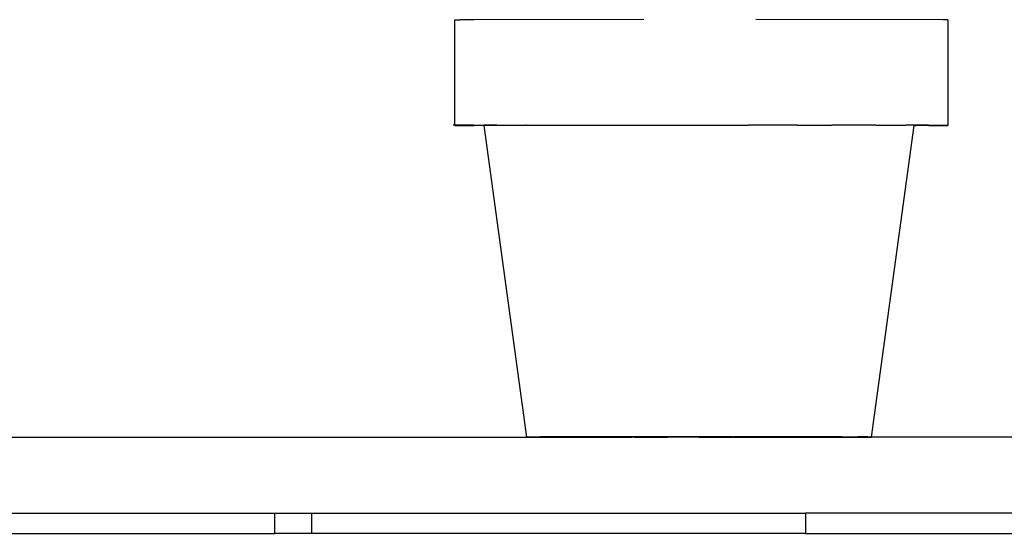
# Model space of a CAD drawing. Units: metres. Extents: x 8.4 to 91.9, y -31.3 to 10.9.
# Drawn here: x 36.5 to 37.9, y -5.7 to -5 of the extents above; entities that cross this region are included whole.
import ezdxf

# ---------------------------------------------------------------- set-up
doc = ezdxf.new("R2010")
doc.units = ezdxf.units.M

msp = doc.modelspace()

# ---------------------------------------------------------------- linework, layer by layer
for p, q in [((37.1215, -5.0074), (37.1283, -5.0073)), ((37.1215, -5.1497), (37.1215, -5.0074)), ((37.1477, -5.0073), (37.1283, -5.0073)), ((37.3767, -5.0071), (37.1477, -5.0073)), ((37.7807, -5.0073), (37.5282, -5.0071)), ((37.7875, -5.0074), (37.7807, -5.0073)), ((37.7875, -5.0074), (37.7875, -5.1501)), ((37.1215, -5.1497), (37.1194, -5.1497)), ((37.1261, -5.1497), (37.1215, -5.1497)), ((37.1215, -5.1501), (37.1215, -5.1497)), ((37.1283, -5.1501), (37.1215, -5.1501)), ((37.1215, -5.1501), (37.1396, -5.1501)), ((37.1215, -5.1501), (37.1283, -5.1502)), ((37.1279, -5.1497), (37.1261, -5.1497)), ((37.1279, -5.1497), (37.1282, -5.1497)), ((37.1455, -5.1496), (37.1282, -5.1497)), ((37.1283, -5.1501), (37.1396, -5.15)), ((37.1396, -5.1501), (37.1283, -5.1501)), ((37.1283, -5.1502), (37.1477, -5.1502)), ((37.1283, -5.1502), (37.146, -5.1502)), ((37.1396, -5.15), (37.1477, -5.15)), ((37.146, -5.1501), (37.1396, -5.15)), ((37.1396, -5.15), (37.1396, -5.1501)), ((37.1396, -5.1501), (37.146, -5.1501)), ((37.1396, -5.1501), (37.146, -5.1502)), ((37.1464, -5.1496), (37.1455, -5.1496)), ((37.1477, -5.15), (37.146, -5.1501)), ((37.1613, -5.15), (37.146, -5.1501)), ((37.1614, -5.1502), (37.146, -5.1502)), ((37.1464, -5.1496), (37.1761, -5.1496)), ((37.1477, -5.15), (37.1613, -5.15)), ((37.1614, -5.1502), (37.1477, -5.1502)), ((37.1614, -5.1502), (37.1477, -5.1502)), ((37.1614, -5.1502), (37.1613, -5.15)), ((37.1613, -5.15), (37.1613, -5.15)), ((37.1784, -5.15), (37.1613, -5.15)), ((37.1614, -5.1502), (37.1614, -5.1502)), ((37.2188, -5.5713), (37.1614, -5.1502)), ((37.1761, -5.1496), (37.1763, -5.1496)), ((37.1763, -5.1496), (37.2167, -5.1496)), ((37.1784, -5.15), (37.1934, -5.15)), ((37.1934, -5.15), (37.219, -5.1499)), ((37.2167, -5.1496), (37.2167, -5.1496)), ((37.2171, -5.1496), (37.2167, -5.1496)), ((37.219, -5.1499), (37.2318, -5.1499)), ((37.2318, -5.1499), (37.2683, -5.1499)), ((37.2683, -5.1499), (37.2784, -5.1499)), ((37.2784, -5.1499), (37.3249, -5.1499)), ((37.3249, -5.1499), (37.3319, -5.1499)), ((37.3319, -5.1499), (37.3874, -5.1499)), ((37.3874, -5.1499), (37.391, -5.1499)), ((37.391, -5.1499), (37.518, -5.1499)), ((37.5216, -5.1499), (37.518, -5.1499)), ((37.5771, -5.1499), (37.5216, -5.1499)), ((37.5841, -5.1499), (37.5771, -5.1499)), ((37.5841, -5.1499), (37.6306, -5.1499)), ((37.6407, -5.1499), (37.6306, -5.1499)), ((37.6772, -5.1499), (37.6407, -5.1499)), ((37.69, -5.1499), (37.6772, -5.1499)), ((37.6842, -5.5713), (37.7417, -5.1503)), ((37.69, -5.1499), (37.7156, -5.15)), ((37.7156, -5.15), (37.7306, -5.15)), ((37.7417, -5.15), (37.7306, -5.15)), ((37.7447, -5.15), (37.7417, -5.15)), ((37.7417, -5.1502), (37.7417, -5.15)), ((37.7447, -5.1502), (37.7417, -5.1502)), ((37.7417, -5.1503), (37.7447, -5.1502)), ((37.7417, -5.1503), (37.7417, -5.1502)), ((37.7613, -5.15), (37.7447, -5.15)), ((37.7447, -5.15), (37.763, -5.1501)), ((37.763, -5.1502), (37.7447, -5.1502)), ((37.7613, -5.1502), (37.7447, -5.1502)), ((37.7613, -5.15), (37.7694, -5.15)), ((37.763, -5.1501), (37.7613, -5.15)), ((37.7807, -5.1502), (37.7613, -5.1502)), ((37.7613, -5.1502), (37.763, -5.1502)), ((37.7694, -5.1501), (37.763, -5.1502)), ((37.7642, -5.1501), (37.763, -5.1501)), ((37.763, -5.1502), (37.7807, -5.1502)), ((37.7664, -5.1501), (37.7642, -5.1501)), ((37.7694, -5.1501), (37.7664, -5.1501)), ((37.7694, -5.15), (37.7807, -5.1501)), ((37.7694, -5.15), (37.7694, -5.1501)), ((37.7785, -5.1501), (37.7694, -5.1501)), ((37.7807, -5.1501), (37.7785, -5.1501)), ((37.7807, -5.1501), (37.7785, -5.1501)), ((37.7807, -5.1502), (37.7785, -5.1501)), ((37.7807, -5.1502), (37.7875, -5.1501)), ((37.7875, -5.1501), (37.7807, -5.1501)), ((37.7875, -5.1501), (37.7807, -5.1501)), ((37.7807, -5.1501), (37.7807, -5.1501)), ((37.783, -5.1501), (37.7807, -5.1501)), ((37.7875, -5.1501), (37.783, -5.1501)), ((36.3974, -5.5715), (37.2543, -5.5715)), ((37.2235, -5.5712), (37.2188, -5.5713)), ((37.2188, -5.5713), (37.2235, -5.5713)), ((37.2235, -5.5712), (37.2371, -5.5712)), ((37.2235, -5.5713), (37.2235, -5.5712)), ((37.2388, -5.5713), (37.2235, -5.5712)), ((37.2235, -5.5713), (37.2371, -5.5713)), ((37.2388, -5.5713), (37.2235, -5.5713)), ((37.2371, -5.5712), (37.2585, -5.5712)), ((37.2371, -5.5712), (37.2388, -5.5713)), ((37.2616, -5.5712), (37.2371, -5.5712)), ((37.2585, -5.5714), (37.2371, -5.5713)), ((37.2371, -5.5713), (37.2388, -5.5713)), ((37.2371, -5.5713), (37.2614, -5.5713)), ((37.2616, -5.5712), (37.2388, -5.5713)), ((37.2614, -5.5713), (37.2388, -5.5713)), ((37.287, -5.5714), (37.2543, -5.5715)), ((37.2585, -5.5712), (37.287, -5.5711)), ((37.2585, -5.5712), (37.2616, -5.5712)), ((37.2912, -5.5712), (37.2585, -5.5712)), ((37.2908, -5.5713), (37.2585, -5.5714)), ((37.2614, -5.5713), (37.2585, -5.5714)), ((37.287, -5.5714), (37.2585, -5.5714)), ((37.2616, -5.5712), (37.2614, -5.5713)), ((37.2908, -5.5713), (37.2614, -5.5713)), ((37.2614, -5.5713), (37.2915, -5.5713)), ((37.2616, -5.5712), (37.2912, -5.5712)), ((37.2616, -5.5712), (37.2915, -5.5713)), ((37.287, -5.5711), (37.3214, -5.5711)), ((37.287, -5.5711), (37.2912, -5.5712)), ((37.3262, -5.5712), (37.287, -5.5711)), ((37.287, -5.5714), (37.2908, -5.5713)), ((37.3214, -5.5714), (37.287, -5.5714)), ((37.3285, -5.5713), (37.2908, -5.5713)), ((37.2908, -5.5713), (37.3262, -5.5714)), ((37.2915, -5.5713), (37.2908, -5.5713)), ((37.3262, -5.5712), (37.2912, -5.5712)), ((37.2912, -5.5712), (37.3285, -5.5712)), ((37.2915, -5.5713), (37.2912, -5.5712)), ((37.3214, -5.5711), (37.3262, -5.5712)), ((37.3641, -5.5712), (37.3214, -5.5711)), ((37.3609, -5.5711), (37.3214, -5.5711)), ((37.3609, -5.5714), (37.3214, -5.5714)), ((37.3214, -5.5714), (37.3262, -5.5714)), ((37.3285, -5.5712), (37.3262, -5.5712)), ((37.3655, -5.5712), (37.3262, -5.5712)), ((37.3262, -5.5712), (37.3641, -5.5712)), ((37.3262, -5.5714), (37.3285, -5.5713)), ((37.3655, -5.5713), (37.3262, -5.5714)), ((37.3262, -5.5714), (37.3609, -5.5714)), ((37.4046, -5.5711), (37.3609, -5.5711)), ((37.3641, -5.5712), (37.3609, -5.5711)), ((37.3641, -5.5714), (37.3609, -5.5714)), ((37.3641, -5.5712), (37.4046, -5.5711)), ((37.3641, -5.5712), (37.3655, -5.5712)), ((37.4085, -5.5712), (37.3641, -5.5712)), ((37.3641, -5.5714), (37.3655, -5.5713)), ((37.3641, -5.5714), (37.4085, -5.5714)), ((37.3641, -5.5714), (37.4046, -5.5715)), ((37.4046, -5.5711), (37.4063, -5.5711)), ((37.4046, -5.5715), (37.4063, -5.5714)), ((37.4063, -5.5711), (37.4515, -5.5711)), ((37.4063, -5.5711), (37.4085, -5.5712)), ((37.4515, -5.5712), (37.4063, -5.5711)), ((37.4515, -5.5714), (37.4063, -5.5714)), ((37.4515, -5.5714), (37.4063, -5.5714)), ((37.4063, -5.5714), (37.4085, -5.5714)), ((37.4965, -5.5711), (37.4515, -5.5712)), ((37.4515, -5.5711), (37.4515, -5.5712)), ((37.4515, -5.5711), (37.4965, -5.5711)), ((37.4515, -5.5711), (37.4515, -5.5711)), ((37.4515, -5.5714), (37.4965, -5.5714)), ((37.4515, -5.5714), (37.4515, -5.5715)), ((37.4515, -5.5714), (37.4515, -5.5714)), ((37.4515, -5.5715), (37.4965, -5.5714)), ((37.4965, -5.5711), (37.4945, -5.5712)), ((37.4945, -5.5712), (37.5385, -5.5712)), ((37.4965, -5.5714), (37.4945, -5.5714)), ((37.4945, -5.5714), (37.5385, -5.5714)), ((37.4965, -5.5711), (37.4984, -5.5711)), ((37.4984, -5.5715), (37.4965, -5.5714)), ((37.4984, -5.5711), (37.5421, -5.5711)), ((37.5385, -5.5712), (37.4984, -5.5711)), ((37.5385, -5.5714), (37.4984, -5.5715)), ((37.5375, -5.5712), (37.5385, -5.5712)), ((37.5375, -5.5712), (37.5768, -5.5712)), ((37.5375, -5.5713), (37.5768, -5.5714)), ((37.5385, -5.5714), (37.5375, -5.5713)), ((37.5816, -5.5711), (37.5385, -5.5712)), ((37.5421, -5.5711), (37.5385, -5.5712)), ((37.5385, -5.5712), (37.5768, -5.5712)), ((37.5421, -5.5714), (37.5385, -5.5714)), ((37.5421, -5.5711), (37.5816, -5.5711)), ((37.5534, -5.5715), (37.5421, -5.5714)), ((37.5816, -5.5714), (37.5534, -5.5715)), ((37.5768, -5.5714), (37.5534, -5.5715)), ((37.6122, -5.5712), (37.5745, -5.5712)), ((37.5768, -5.5712), (37.5745, -5.5712)), ((37.5745, -5.5713), (37.6118, -5.5713)), ((37.5768, -5.5714), (37.5745, -5.5713)), ((37.5768, -5.5712), (37.5816, -5.5711)), ((37.5768, -5.5712), (37.6161, -5.5711)), ((37.6122, -5.5712), (37.5768, -5.5712)), ((37.5768, -5.5714), (37.6118, -5.5713)), ((37.5816, -5.5714), (37.5768, -5.5714)), ((37.5816, -5.5711), (37.6161, -5.5711)), ((37.5846, -5.5715), (37.5816, -5.5714)), ((37.5953, -5.5715), (37.5846, -5.5715)), ((37.6161, -5.5714), (37.5953, -5.5715)), ((39.5253, -5.5715), (37.5953, -5.5715)), ((37.6115, -5.5713), (37.6122, -5.5712)), ((37.6416, -5.5712), (37.6115, -5.5713)), ((37.6118, -5.5713), (37.6115, -5.5713)), ((37.6115, -5.5713), (37.6415, -5.5713)), ((37.6445, -5.5714), (37.6118, -5.5713)), ((37.6118, -5.5713), (37.6161, -5.5714)), ((37.6118, -5.5713), (37.6415, -5.5713)), ((37.6161, -5.5711), (37.6122, -5.5712)), ((37.6122, -5.5712), (37.6445, -5.5712)), ((37.6416, -5.5712), (37.6122, -5.5712)), ((37.6161, -5.5711), (37.6445, -5.5712)), ((37.6161, -5.5714), (37.6445, -5.5714)), ((37.6416, -5.5712), (37.6415, -5.5713)), ((37.6415, -5.5713), (37.6642, -5.5713)), ((37.6659, -5.5713), (37.6415, -5.5713)), ((37.6415, -5.5713), (37.6445, -5.5714)), ((37.6642, -5.5713), (37.6416, -5.5712)), ((37.6445, -5.5712), (37.6416, -5.5712)), ((37.6416, -5.5712), (37.6659, -5.5712)), ((37.6445, -5.5712), (37.6659, -5.5712)), ((37.6659, -5.5713), (37.6445, -5.5714)), ((37.6795, -5.5712), (37.6642, -5.5713)), ((37.6659, -5.5712), (37.6642, -5.5713)), ((37.6642, -5.5713), (37.6795, -5.5713)), ((37.6659, -5.5713), (37.6642, -5.5713)), ((37.6795, -5.5712), (37.6659, -5.5712)), ((37.6795, -5.5713), (37.6659, -5.5713)), ((37.6842, -5.5713), (37.6795, -5.5712)), ((37.6795, -5.5712), (37.6795, -5.5713)), ((37.6795, -5.5713), (37.6842, -5.5713)), ((36.3974, -5.6744), (36.8783, -5.6744)), ((36.8783, -5.6744), (36.8783, -5.7015)), ((36.8783, -5.6744), (36.9283, -5.6744)), ((36.9283, -5.6744), (37.5953, -5.6744)), ((36.9283, -5.6744), (36.9283, -5.7015)), ((37.5953, -5.6744), (37.5953, -5.7015)), ((38.2221, -5.6744), (37.5953, -5.6744)), ((32.976, -5.7015), (36.8783, -5.7015)), ((36.9283, -5.7015), (36.8783, -5.7015)), ((37.5953, -5.7015), (36.9283, -5.7015)), ((37.5953, -5.7015), (38.2221, -5.7015))]:
    msp.add_line(p, q)

doc.saveas('drawing.dxf')
